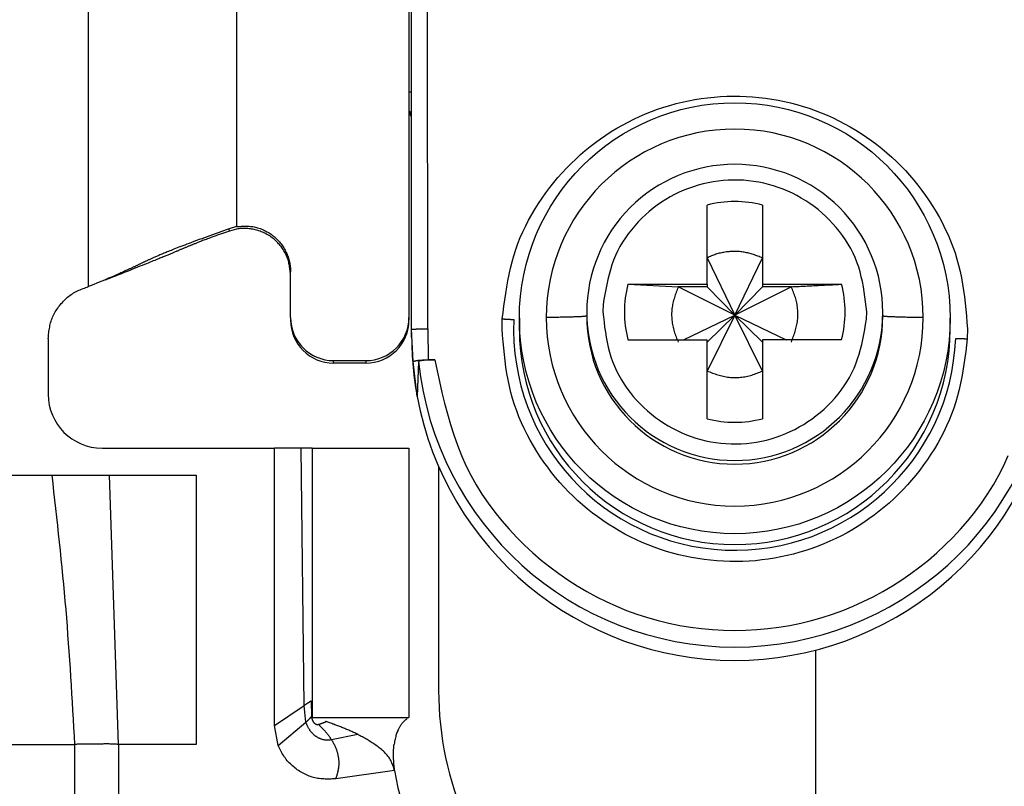
# Model space of a CAD drawing. Extents: x 328 to 4839, y 153 to 3174.
# Drawn here: x 1203 to 1222, y 938 to 952 of the extents above; entities that cross this region are included whole.
import ezdxf

# ---------------------------------------------------------------- set-up
doc = ezdxf.new("R2010")
doc.units = 0
doc.layers.get('0').update_dxf_attribs({"linetype": 'CONTINUOUS'})

msp = doc.modelspace()

# ---------------------------------------------------------------- linework, layer by layer
at = {"color": 7, "linetype": 'CONTINUOUS'}
for p, q in [((1204.619, 947.431), (1204.619, 980.943)), ((1210.569, 954.789), (1210.569, 946.857)), ((1210.619, 946.638), (1210.619, 954.74)), ((1210.919, 946.646), (1210.914, 954.748)), ((1216.104, 947.475), (1216.104, 948.943)), ((1217.134, 948.943), (1217.134, 947.475)), ((1207.369, 948.543), (1207.228, 948.505)), ((1207.234, 948.462), (1207.228, 948.505)), ((1207.369, 948.497), (1207.234, 948.462)), ((1207.369, 948.543), (1207.369, 948.557)), ((1216.104, 947.964), (1216.619, 946.897)), ((1216.619, 946.897), (1217.134, 947.964)), ((1208.369, 946.857), (1208.369, 947.707)), ((1204.927, 947.558), (1204.952, 947.561)), ((1214.635, 947.475), (1216.104, 947.475)), ((1214.635, 947.475), (1215.568, 947.428)), ((1216.104, 947.428), (1215.568, 947.428)), ((1216.619, 946.897), (1215.568, 947.428)), ((1216.104, 947.475), (1216.104, 947.428)), ((1216.104, 947.428), (1216.619, 946.897)), ((1217.67, 947.428), (1216.619, 946.897)), ((1217.134, 947.428), (1216.619, 946.897)), ((1217.134, 947.475), (1218.603, 947.475)), ((1217.134, 947.475), (1217.134, 947.428)), ((1217.67, 947.428), (1217.134, 947.428)), ((1213.869, 946.952), (1213.869, 946.884)), ((1214.173, 947.097), (1214.169, 946.96)), ((1219.065, 946.823), (1219.069, 946.96)), ((1219.369, 946.884), (1219.369, 946.952)), ((1208.369, 946.857), (1208.369, 946.81)), ((1210.569, 946.857), (1210.569, 946.81)), ((1212.297, 946.646), (1212.301, 946.83)), ((1212.619, 946.842), (1212.619, 946.641)), ((1215.667, 946.445), (1216.619, 946.897)), ((1216.619, 946.897), (1216.104, 945.863)), ((1216.619, 946.897), (1216.104, 946.399)), ((1217.134, 945.863), (1216.619, 946.897)), ((1216.619, 946.897), (1217.571, 946.445)), ((1216.619, 946.897), (1217.134, 946.399)), ((1220.619, 946.641), (1220.619, 946.842)), ((1210.649, 946.037), (1210.619, 946.638)), ((1210.619, 946.489), (1210.619, 946.638)), ((1210.919, 946.646), (1210.928, 946.071)), ((1220.941, 946.646), (1220.937, 946.461)), ((1203.869, 946.462), (1203.869, 945.431)), ((1214.635, 946.445), (1216.104, 946.445)), ((1216.104, 944.977), (1216.104, 946.445)), ((1217.134, 946.445), (1217.134, 944.977)), ((1218.603, 946.445), (1217.134, 946.445)), ((1209.169, 946.058), (1209.769, 946.058)), ((1209.169, 946.01), (1209.169, 946.058)), ((1209.769, 946.058), (1209.769, 946.01)), ((1210.721, 945.389), (1210.649, 946.037)), ((1210.749, 946.037), (1210.721, 945.389)), ((1210.928, 946.071), (1211.048, 946.071)), ((1209.769, 946.01), (1209.169, 946.01)), ((1204.869, 944.431), (1208.069, 944.431)), ((1208.069, 939.281), (1208.069, 944.431)), ((1208.569, 944.431), (1208.069, 944.431)), ((1208.621, 939.654), (1208.569, 944.431)), ((1208.769, 944.431), (1208.769, 939.431)), ((1208.769, 944.431), (1210.569, 944.431)), ((1210.569, 944.431), (1210.569, 939.431)), ((1211.119, 944.092), (1211.119, 939.931)), ((1200.919, 943.931), (1203.936, 943.931)), ((1203.936, 943.931), (1205.009, 943.931)), ((1205.178, 938.931), (1205.009, 943.931)), ((1205.009, 943.931), (1206.619, 943.931)), ((1206.619, 943.931), (1206.619, 938.931)), ((1218.119, 940.681), (1218.119, 935.431)), ((1208.069, 939.281), (1208.621, 939.654)), ((1208.655, 939.341), (1208.621, 939.654)), ((1208.753, 939.74), (1208.76, 939.451)), ((1208.139, 938.913), (1208.069, 939.281)), ((1208.139, 938.913), (1208.655, 939.341)), ((1208.76, 939.451), (1208.764, 939.443)), ((1208.769, 939.431), (1210.569, 939.431)), ((1209.029, 939.354), (1209.016, 939.358)), ((1209.618, 939.117), (1209.131, 939.017)), ((1202.811, 938.931), (1204.359, 938.931)), ((1204.359, 938.931), (1204.359, 912.931)), ((1205.178, 938.931), (1205.178, 912.931)), ((1206.619, 938.931), (1205.178, 938.931)), ((1210.303, 938.444), (1209.208, 938.291))]:
    msp.add_line(p, q, dxfattribs=at)
at = {"color": 8, "linetype": 'CONTINUOUS'}
msp.add_line((1207.369, 960.873), (1207.369, 948.557), dxfattribs=at)
at = {"color": 7, "linetype": 'CONTINUOUS'}
for points in [[(1212.301, 946.83), (1212.316, 946.949), (1212.331, 947.068), (1212.347, 947.187), (1212.365, 947.305), (1212.384, 947.423), (1212.405, 947.54), (1212.428, 947.657), (1212.454, 947.773), (1212.483, 947.888), (1212.516, 948.003), (1212.553, 948.116), (1212.593, 948.228), (1212.637, 948.339), (1212.685, 948.448), (1212.737, 948.557), (1212.791, 948.663), (1212.849, 948.769), (1212.911, 948.872), (1212.975, 948.974), (1213.042, 949.074), (1213.111, 949.172), (1213.183, 949.268), (1213.258, 949.362), (1213.335, 949.454), (1213.414, 949.544), (1213.495, 949.631), (1213.579, 949.717), (1213.665, 949.799), (1213.753, 949.88), (1213.843, 949.958), (1213.935, 950.033), (1214.03, 950.106), (1214.127, 950.176), (1214.225, 950.243), (1214.326, 950.308), (1214.428, 950.37), (1214.532, 950.429), (1214.637, 950.486), (1214.744, 950.539), (1214.852, 950.589), (1214.962, 950.637), (1215.073, 950.681), (1215.185, 950.722), (1215.299, 950.76), (1215.413, 950.795), (1215.528, 950.827), (1215.644, 950.855), (1215.761, 950.881), (1215.878, 950.903), (1215.996, 950.921), (1216.115, 950.937), (1216.234, 950.949), (1216.353, 950.958), (1216.472, 950.964), (1216.592, 950.967), (1216.711, 950.966), (1216.831, 950.961), (1216.95, 950.954), (1217.069, 950.943), (1217.188, 950.929), (1217.306, 950.912), (1217.424, 950.891), (1217.541, 950.867), (1217.657, 950.84), (1217.773, 950.81), (1217.887, 950.776), (1218.001, 950.74), (1218.114, 950.7), (1218.225, 950.657), (1218.336, 950.611), (1218.445, 950.562), (1218.552, 950.51), (1218.658, 950.455), (1218.763, 950.398), (1218.866, 950.337), (1218.967, 950.273), (1219.067, 950.207), (1219.164, 950.138), (1219.26, 950.066), (1219.353, 949.992), (1219.445, 949.915), (1219.534, 949.836), (1219.621, 949.755), (1219.705, 949.67), (1219.787, 949.584), (1219.867, 949.496), (1219.945, 949.405), (1220.02, 949.312), (1220.093, 949.217), (1220.164, 949.119), (1220.232, 949.02), (1220.297, 948.919), (1220.359, 948.816), (1220.419, 948.712), (1220.476, 948.606), (1220.529, 948.498), (1220.579, 948.389), (1220.626, 948.279), (1220.669, 948.168), (1220.709, 948.055), (1220.744, 947.941), (1220.776, 947.826), (1220.804, 947.711), (1220.828, 947.594), (1220.849, 947.477), (1220.868, 947.36), (1220.884, 947.242), (1220.897, 947.123), (1220.91, 947.004), (1220.921, 946.885), (1220.931, 946.765), (1220.941, 946.646)], [(1210.619, 950.541), (1210.619, 950.543), (1210.619, 950.545), (1210.619, 950.547), (1210.619, 950.549), (1210.618, 950.551), (1210.618, 950.553), (1210.618, 950.555), (1210.618, 950.557), (1210.618, 950.559), (1210.618, 950.561), (1210.617, 950.563), (1210.617, 950.565), (1210.617, 950.567), (1210.617, 950.569), (1210.616, 950.571), (1210.616, 950.572), (1210.615, 950.574), (1210.615, 950.576), (1210.614, 950.578), (1210.614, 950.58), (1210.613, 950.582), (1210.613, 950.584), (1210.612, 950.586), (1210.612, 950.588), (1210.611, 950.59), (1210.61, 950.591), (1210.61, 950.593), (1210.609, 950.595), (1210.608, 950.597), (1210.608, 950.599), (1210.607, 950.601), (1210.606, 950.602), (1210.605, 950.604), (1210.604, 950.606), (1210.603, 950.608), (1210.603, 950.61), (1210.602, 950.611), (1210.601, 950.613), (1210.6, 950.615), (1210.599, 950.616), (1210.598, 950.618), (1210.597, 950.62), (1210.596, 950.621), (1210.595, 950.623), (1210.594, 950.625), (1210.592, 950.626), (1210.591, 950.628), (1210.59, 950.63), (1210.589, 950.631), (1210.588, 950.633), (1210.587, 950.634), (1210.585, 950.636), (1210.584, 950.637), (1210.583, 950.639), (1210.582, 950.641), (1210.58, 950.642), (1210.579, 950.644), (1210.578, 950.645), (1210.576, 950.646), (1210.575, 950.648), (1210.574, 950.649), (1210.572, 950.65), (1210.571, 950.652), (1210.569, 950.653)], [(1219.069, 946.96), (1219.058, 947.054), (1219.047, 947.149), (1219.035, 947.243), (1219.022, 947.336), (1219.007, 947.429), (1218.989, 947.522), (1218.969, 947.613), (1218.946, 947.704), (1218.92, 947.793), (1218.889, 947.881), (1218.854, 947.968), (1218.815, 948.053), (1218.772, 948.137), (1218.725, 948.219), (1218.675, 948.299), (1218.621, 948.377), (1218.564, 948.453), (1218.504, 948.527), (1218.441, 948.598), (1218.375, 948.667), (1218.308, 948.734), (1218.238, 948.798), (1218.165, 948.859), (1218.091, 948.917), (1218.014, 948.972), (1217.936, 949.025), (1217.855, 949.074), (1217.773, 949.12), (1217.689, 949.163), (1217.604, 949.203), (1217.517, 949.239), (1217.428, 949.272), (1217.339, 949.301), (1217.248, 949.327), (1217.156, 949.35), (1217.063, 949.368), (1216.97, 949.384), (1216.876, 949.396), (1216.782, 949.404), (1216.687, 949.408), (1216.593, 949.409), (1216.498, 949.406), (1216.404, 949.4), (1216.31, 949.389), (1216.216, 949.376), (1216.124, 949.358), (1216.031, 949.338), (1215.94, 949.313), (1215.85, 949.285), (1215.761, 949.254), (1215.673, 949.219), (1215.587, 949.181), (1215.503, 949.14), (1215.42, 949.095), (1215.338, 949.047), (1215.259, 948.996), (1215.181, 948.942), (1215.106, 948.885), (1215.032, 948.825), (1214.961, 948.763), (1214.892, 948.698), (1214.825, 948.63), (1214.761, 948.56), (1214.7, 948.487), (1214.641, 948.412), (1214.587, 948.335), (1214.535, 948.256), (1214.487, 948.174), (1214.444, 948.091), (1214.404, 948.007), (1214.369, 947.92), (1214.337, 947.833), (1214.309, 947.743), (1214.284, 947.653), (1214.261, 947.562), (1214.241, 947.47), (1214.222, 947.377), (1214.205, 947.284), (1214.189, 947.191), (1214.173, 947.097)], [(1207.228, 948.505), (1207.177, 948.487), (1207.126, 948.468), (1207.074, 948.449), (1207.023, 948.431), (1206.972, 948.412), (1206.921, 948.393), (1206.871, 948.375), (1206.821, 948.356), (1206.77, 948.338), (1206.721, 948.32), (1206.672, 948.302), (1206.624, 948.284), (1206.576, 948.266), (1206.531, 948.249), (1206.487, 948.232), (1206.445, 948.217), (1206.405, 948.201), (1206.367, 948.187), (1206.331, 948.173), (1206.296, 948.16), (1206.264, 948.147), (1206.234, 948.135), (1206.205, 948.124), (1206.177, 948.113), (1206.152, 948.102), (1206.127, 948.093), (1206.104, 948.083), (1206.081, 948.074), (1206.06, 948.065), (1206.039, 948.057), (1206.019, 948.048), (1205.999, 948.04), (1205.98, 948.032), (1205.962, 948.025), (1205.944, 948.017), (1205.927, 948.01), (1205.91, 948.003), (1205.894, 947.996), (1205.879, 947.989), (1205.863, 947.983), (1205.849, 947.976), (1205.834, 947.97), (1205.821, 947.964), (1205.807, 947.958), (1205.794, 947.952), (1205.781, 947.947), (1205.769, 947.941), (1205.757, 947.936), (1205.745, 947.93), (1205.733, 947.925), (1205.722, 947.92), (1205.711, 947.915), (1205.701, 947.91), (1205.69, 947.905), (1205.68, 947.9), (1205.669, 947.895), (1205.659, 947.89), (1205.649, 947.886), (1205.64, 947.881), (1205.63, 947.876), (1205.62, 947.872), (1205.611, 947.867), (1205.601, 947.863), (1205.591, 947.858), (1205.582, 947.853), (1205.572, 947.849), (1205.563, 947.844), (1205.553, 947.839), (1205.543, 947.835), (1205.533, 947.83), (1205.523, 947.825), (1205.513, 947.82), (1205.503, 947.815), (1205.492, 947.81), (1205.482, 947.805), (1205.471, 947.8), (1205.46, 947.795), (1205.449, 947.79), (1205.438, 947.785), (1205.427, 947.779), (1205.415, 947.774), (1205.404, 947.769), (1205.392, 947.763), (1205.38, 947.757), (1205.367, 947.752), (1205.355, 947.746), (1205.342, 947.74), (1205.328, 947.733), (1205.314, 947.727), (1205.3, 947.72), (1205.285, 947.714), (1205.27, 947.707), (1205.254, 947.699), (1205.237, 947.692), (1205.219, 947.684), (1205.2, 947.675), (1205.18, 947.667), (1205.159, 947.657), (1205.137, 947.648), (1205.113, 947.637), (1205.087, 947.626), (1205.058, 947.613), (1205.027, 947.6), (1204.992, 947.585), (1204.954, 947.569), (1204.912, 947.552), (1204.867, 947.533), (1204.819, 947.513), (1204.77, 947.492), (1204.72, 947.472), (1204.669, 947.451), (1204.619, 947.431)], [(1207.234, 948.462), (1207.178, 948.443), (1207.123, 948.424), (1207.072, 948.406), (1207.025, 948.389), (1206.983, 948.374), (1206.945, 948.36), (1206.911, 948.348), (1206.88, 948.337), (1206.852, 948.326), (1206.826, 948.316), (1206.802, 948.307), (1206.778, 948.299), (1206.757, 948.29), (1206.736, 948.283), (1206.717, 948.275), (1206.699, 948.268), (1206.682, 948.262), (1206.666, 948.255), (1206.651, 948.249), (1206.636, 948.243), (1206.622, 948.238), (1206.609, 948.232), (1206.596, 948.227), (1206.583, 948.222), (1206.571, 948.217), (1206.558, 948.212), (1206.546, 948.207), (1206.534, 948.202), (1206.523, 948.197), (1206.511, 948.192), (1206.499, 948.188), (1206.488, 948.183), (1206.476, 948.178), (1206.465, 948.173), (1206.453, 948.169), (1206.442, 948.164), (1206.431, 948.159), (1206.419, 948.154), (1206.408, 948.15), (1206.397, 948.145), (1206.385, 948.14), (1206.374, 948.135), (1206.362, 948.131), (1206.351, 948.126), (1206.339, 948.121), (1206.328, 948.116), (1206.316, 948.111), (1206.304, 948.106), (1206.292, 948.101), (1206.28, 948.096), (1206.268, 948.091), (1206.255, 948.086), (1206.243, 948.08), (1206.23, 948.075), (1206.217, 948.07), (1206.204, 948.064), (1206.191, 948.058), (1206.177, 948.053), (1206.163, 948.047), (1206.149, 948.041), (1206.135, 948.035), (1206.12, 948.029), (1206.105, 948.023), (1206.09, 948.016), (1206.073, 948.009), (1206.057, 948.003), (1206.04, 947.995), (1206.022, 947.988), (1206.003, 947.98), (1205.984, 947.972), (1205.964, 947.964), (1205.943, 947.956), (1205.921, 947.947), (1205.898, 947.937), (1205.873, 947.927), (1205.847, 947.917), (1205.82, 947.906), (1205.791, 947.894), (1205.76, 947.881), (1205.727, 947.868), (1205.692, 947.854), (1205.655, 947.839), (1205.615, 947.823), (1205.574, 947.807), (1205.53, 947.789), (1205.484, 947.771), (1205.436, 947.752), (1205.386, 947.732), (1205.335, 947.712), (1205.282, 947.691), (1205.228, 947.67), (1205.173, 947.648), (1205.118, 947.627), (1205.063, 947.605), (1205.007, 947.583), (1204.952, 947.561)], [(1207.369, 948.543), (1207.392, 948.545), (1207.416, 948.547), (1207.439, 948.549), (1207.462, 948.55), (1207.485, 948.551), (1207.508, 948.552), (1207.532, 948.553), (1207.555, 948.553), (1207.578, 948.552), (1207.601, 948.551), (1207.624, 948.549), (1207.646, 948.547), (1207.669, 948.544), (1207.692, 948.54), (1207.715, 948.535), (1207.737, 948.529), (1207.759, 948.523), (1207.782, 948.516), (1207.804, 948.509), (1207.825, 948.5), (1207.847, 948.492), (1207.868, 948.482), (1207.889, 948.472), (1207.91, 948.461), (1207.931, 948.45), (1207.951, 948.439), (1207.971, 948.426), (1207.99, 948.414), (1208.009, 948.401), (1208.028, 948.387), (1208.047, 948.373), (1208.065, 948.358), (1208.082, 948.343), (1208.099, 948.328), (1208.116, 948.312), (1208.132, 948.295), (1208.148, 948.278), (1208.164, 948.261), (1208.178, 948.243), (1208.193, 948.225), (1208.207, 948.206), (1208.22, 948.187), (1208.233, 948.168), (1208.245, 948.148), (1208.257, 948.128), (1208.268, 948.108), (1208.279, 948.087), (1208.289, 948.066), (1208.299, 948.045), (1208.308, 948.024), (1208.316, 948.002), (1208.324, 947.98), (1208.331, 947.958), (1208.338, 947.936), (1208.344, 947.913), (1208.349, 947.891), (1208.354, 947.868), (1208.358, 947.845), (1208.361, 947.822), (1208.364, 947.799), (1208.366, 947.776), (1208.368, 947.753), (1208.369, 947.73), (1208.369, 947.707)], [(1208.369, 947.654), (1208.367, 947.677), (1208.364, 947.7), (1208.362, 947.724), (1208.359, 947.747), (1208.356, 947.77), (1208.353, 947.793), (1208.349, 947.816), (1208.345, 947.839), (1208.341, 947.861), (1208.336, 947.884), (1208.33, 947.906), (1208.324, 947.928), (1208.316, 947.95), (1208.309, 947.972), (1208.3, 947.993), (1208.291, 948.014), (1208.28, 948.035), (1208.27, 948.056), (1208.258, 948.077), (1208.247, 948.097), (1208.234, 948.116), (1208.221, 948.136), (1208.207, 948.155), (1208.193, 948.173), (1208.179, 948.192), (1208.164, 948.21), (1208.148, 948.227), (1208.132, 948.244), (1208.116, 948.261), (1208.099, 948.277), (1208.082, 948.293), (1208.065, 948.308), (1208.047, 948.323), (1208.028, 948.337), (1208.01, 948.351), (1207.991, 948.364), (1207.971, 948.377), (1207.951, 948.389), (1207.931, 948.4), (1207.911, 948.412), (1207.89, 948.422), (1207.869, 948.432), (1207.848, 948.441), (1207.826, 948.45), (1207.804, 948.458), (1207.782, 948.466), (1207.76, 948.473), (1207.738, 948.479), (1207.715, 948.485), (1207.693, 948.491), (1207.67, 948.495), (1207.647, 948.499), (1207.624, 948.503), (1207.6, 948.505), (1207.577, 948.507), (1207.554, 948.509), (1207.531, 948.51), (1207.507, 948.51), (1207.484, 948.509), (1207.461, 948.508), (1207.438, 948.506), (1207.415, 948.504), (1207.392, 948.501), (1207.369, 948.497)], [(1217.134, 947.964), (1217.113, 947.972), (1217.092, 947.979), (1217.071, 947.987), (1217.05, 947.995), (1217.029, 948.003), (1217.008, 948.01), (1216.987, 948.017), (1216.966, 948.024), (1216.945, 948.031), (1216.924, 948.038), (1216.903, 948.044), (1216.881, 948.05), (1216.86, 948.055), (1216.838, 948.06), (1216.817, 948.065), (1216.795, 948.069), (1216.774, 948.072), (1216.752, 948.076), (1216.73, 948.078), (1216.708, 948.08), (1216.686, 948.081), (1216.663, 948.082), (1216.641, 948.083), (1216.619, 948.083), (1216.597, 948.083), (1216.574, 948.082), (1216.552, 948.081), (1216.53, 948.08), (1216.508, 948.078), (1216.486, 948.075), (1216.463, 948.073), (1216.441, 948.07), (1216.419, 948.066), (1216.397, 948.062), (1216.376, 948.058), (1216.354, 948.053), (1216.332, 948.048), (1216.311, 948.042), (1216.289, 948.036), (1216.268, 948.03), (1216.247, 948.023), (1216.226, 948.015), (1216.206, 948.007), (1216.185, 947.999), (1216.165, 947.99), (1216.145, 947.982), (1216.124, 947.973), (1216.104, 947.964)], [(1203.869, 946.462), (1203.872, 946.49), (1203.874, 946.517), (1203.877, 946.545), (1203.88, 946.572), (1203.884, 946.599), (1203.888, 946.627), (1203.892, 946.654), (1203.897, 946.68), (1203.902, 946.707), (1203.908, 946.734), (1203.915, 946.76), (1203.923, 946.786), (1203.931, 946.812), (1203.941, 946.837), (1203.951, 946.863), (1203.963, 946.888), (1203.975, 946.912), (1203.987, 946.936), (1204.001, 946.96), (1204.015, 946.984), (1204.03, 947.007), (1204.046, 947.03), (1204.062, 947.053), (1204.078, 947.075), (1204.096, 947.096), (1204.113, 947.118), (1204.132, 947.138), (1204.151, 947.159), (1204.17, 947.178), (1204.19, 947.197), (1204.21, 947.216), (1204.231, 947.234), (1204.252, 947.251), (1204.274, 947.267), (1204.296, 947.283), (1204.319, 947.298), (1204.342, 947.312), (1204.366, 947.325), (1204.39, 947.337), (1204.415, 947.349), (1204.44, 947.361), (1204.465, 947.372), (1204.49, 947.382), (1204.516, 947.392), (1204.541, 947.402), (1204.567, 947.412), (1204.593, 947.421), (1204.619, 947.431)], [(1215.568, 947.428), (1215.559, 947.403), (1215.55, 947.378), (1215.541, 947.353), (1215.532, 947.328), (1215.523, 947.303), (1215.514, 947.277), (1215.506, 947.252), (1215.498, 947.227), (1215.491, 947.201), (1215.483, 947.176), (1215.477, 947.15), (1215.471, 947.124), (1215.465, 947.098), (1215.461, 947.072), (1215.456, 947.046), (1215.453, 947.02), (1215.45, 946.993), (1215.448, 946.967), (1215.447, 946.94), (1215.447, 946.913), (1215.447, 946.886), (1215.448, 946.86), (1215.449, 946.833), (1215.451, 946.806), (1215.454, 946.78), (1215.458, 946.753), (1215.462, 946.727), (1215.468, 946.701), (1215.473, 946.675), (1215.48, 946.649), (1215.487, 946.623), (1215.494, 946.598), (1215.502, 946.572), (1215.511, 946.547), (1215.52, 946.522), (1215.529, 946.497), (1215.539, 946.473), (1215.549, 946.448), (1215.559, 946.423), (1215.568, 946.399)], [(1217.67, 947.428), (1217.699, 947.43), (1217.729, 947.431), (1217.758, 947.433), (1217.788, 947.434), (1217.817, 947.435), (1217.847, 947.437), (1217.876, 947.438), (1217.906, 947.44), (1217.935, 947.441), (1217.965, 947.443), (1217.994, 947.444), (1218.024, 947.446), (1218.053, 947.447), (1218.082, 947.448), (1218.112, 947.45), (1218.141, 947.451), (1218.17, 947.453), (1218.199, 947.454), (1218.229, 947.456), (1218.258, 947.457), (1218.287, 947.459), (1218.316, 947.46), (1218.345, 947.462), (1218.374, 947.463), (1218.402, 947.465), (1218.431, 947.466), (1218.46, 947.467), (1218.489, 947.469), (1218.517, 947.47), (1218.546, 947.472), (1218.574, 947.473), (1218.603, 947.475)], [(1217.67, 946.399), (1217.679, 946.424), (1217.688, 946.449), (1217.697, 946.474), (1217.706, 946.499), (1217.715, 946.524), (1217.724, 946.549), (1217.732, 946.575), (1217.74, 946.6), (1217.747, 946.625), (1217.755, 946.651), (1217.761, 946.677), (1217.767, 946.702), (1217.773, 946.728), (1217.778, 946.754), (1217.782, 946.781), (1217.785, 946.807), (1217.788, 946.833), (1217.79, 946.86), (1217.791, 946.887), (1217.791, 946.913), (1217.791, 946.94), (1217.79, 946.967), (1217.789, 946.994), (1217.787, 947.02), (1217.784, 947.047), (1217.78, 947.074), (1217.776, 947.1), (1217.771, 947.126), (1217.765, 947.152), (1217.758, 947.178), (1217.751, 947.204), (1217.744, 947.229), (1217.736, 947.254), (1217.727, 947.279), (1217.718, 947.304), (1217.709, 947.329), (1217.699, 947.354), (1217.689, 947.379), (1217.68, 947.403), (1217.67, 947.428)], [(1214.169, 946.96), (1214.18, 946.866), (1214.191, 946.771), (1214.203, 946.677), (1214.216, 946.584), (1214.231, 946.491), (1214.249, 946.398), (1214.269, 946.307), (1214.292, 946.216), (1214.318, 946.127), (1214.349, 946.039), (1214.384, 945.952), (1214.423, 945.866), (1214.466, 945.783), (1214.513, 945.701), (1214.563, 945.621), (1214.617, 945.543), (1214.674, 945.467), (1214.734, 945.393), (1214.797, 945.321), (1214.863, 945.252), (1214.93, 945.186), (1215.001, 945.122), (1215.073, 945.061), (1215.147, 945.003), (1215.224, 944.948), (1215.302, 944.895), (1215.383, 944.846), (1215.465, 944.8), (1215.549, 944.757), (1215.634, 944.717), (1215.721, 944.681), (1215.81, 944.648), (1215.899, 944.619), (1215.99, 944.593), (1216.082, 944.57), (1216.175, 944.551), (1216.268, 944.536), (1216.362, 944.524), (1216.456, 944.516), (1216.551, 944.512), (1216.645, 944.511), (1216.74, 944.514), (1216.834, 944.52), (1216.928, 944.53), (1217.022, 944.544), (1217.115, 944.561), (1217.207, 944.582), (1217.298, 944.607), (1217.388, 944.634), (1217.477, 944.666), (1217.565, 944.701), (1217.651, 944.739), (1217.735, 944.78), (1217.818, 944.825), (1217.9, 944.873), (1217.979, 944.924), (1218.057, 944.978), (1218.132, 945.035), (1218.206, 945.094), (1218.277, 945.157), (1218.347, 945.222), (1218.413, 945.29), (1218.477, 945.36), (1218.539, 945.433), (1218.597, 945.508), (1218.652, 945.585), (1218.703, 945.664), (1218.751, 945.745), (1218.794, 945.828), (1218.834, 945.913), (1218.869, 945.999), (1218.901, 946.087), (1218.929, 946.176), (1218.954, 946.267), (1218.977, 946.358), (1218.997, 946.45), (1219.016, 946.543), (1219.033, 946.636), (1219.049, 946.729), (1219.065, 946.823)], [(1212.301, 946.83), (1212.306, 946.83), (1212.311, 946.83), (1212.316, 946.83), (1212.321, 946.829), (1212.326, 946.829), (1212.33, 946.829), (1212.335, 946.829), (1212.34, 946.828), (1212.345, 946.828), (1212.35, 946.828), (1212.355, 946.828), (1212.36, 946.827), (1212.365, 946.827), (1212.37, 946.827), (1212.375, 946.827), (1212.379, 946.827), (1212.384, 946.826), (1212.389, 946.826), (1212.394, 946.826), (1212.398, 946.826), (1212.403, 946.825), (1212.408, 946.825), (1212.412, 946.825), (1212.417, 946.825), (1212.422, 946.824), (1212.426, 946.824), (1212.431, 946.824), (1212.435, 946.824), (1212.44, 946.823), (1212.444, 946.823), (1212.448, 946.823), (1212.453, 946.823), (1212.457, 946.822), (1212.461, 946.822), (1212.465, 946.822), (1212.469, 946.822), (1212.473, 946.821), (1212.477, 946.821), (1212.481, 946.821), (1212.485, 946.821), (1212.489, 946.82), (1212.493, 946.82), (1212.497, 946.82), (1212.5, 946.82), (1212.504, 946.819), (1212.508, 946.819), (1212.511, 946.819), (1212.515, 946.819)], [(1213.869, 946.885), (1213.866, 946.884), (1213.863, 946.883), (1213.86, 946.882), (1213.857, 946.882), (1213.854, 946.881), (1213.85, 946.88), (1213.845, 946.879), (1213.841, 946.879), (1213.835, 946.878), (1213.83, 946.877), (1213.823, 946.876), (1213.816, 946.876), (1213.807, 946.875), (1213.798, 946.874), (1213.788, 946.873), (1213.778, 946.873), (1213.766, 946.872), (1213.754, 946.871), (1213.741, 946.871), (1213.727, 946.87), (1213.712, 946.869), (1213.697, 946.869), (1213.681, 946.868), (1213.664, 946.867), (1213.647, 946.867), (1213.629, 946.866), (1213.611, 946.865), (1213.593, 946.865), (1213.573, 946.864), (1213.554, 946.864), (1213.533, 946.863), (1213.513, 946.863), (1213.491, 946.862), (1213.47, 946.861), (1213.447, 946.861), (1213.425, 946.86), (1213.401, 946.86), (1213.377, 946.86), (1213.353, 946.859), (1213.328, 946.859), (1213.303, 946.858), (1213.277, 946.858), (1213.252, 946.858), (1213.225, 946.857), (1213.199, 946.857), (1213.173, 946.857), (1213.146, 946.856), (1213.119, 946.856)], [(1220.119, 946.855), (1220.092, 946.855), (1220.066, 946.855), (1220.04, 946.856), (1220.013, 946.856), (1219.987, 946.856), (1219.961, 946.857), (1219.936, 946.857), (1219.911, 946.858), (1219.886, 946.858), (1219.861, 946.859), (1219.837, 946.859), (1219.814, 946.859), (1219.79, 946.86), (1219.768, 946.86), (1219.746, 946.861), (1219.724, 946.861), (1219.704, 946.862), (1219.683, 946.863), (1219.664, 946.863), (1219.645, 946.864), (1219.626, 946.864), (1219.608, 946.865), (1219.591, 946.866), (1219.574, 946.866), (1219.557, 946.867), (1219.542, 946.868), (1219.527, 946.868), (1219.512, 946.869), (1219.498, 946.87), (1219.485, 946.87), (1219.472, 946.871), (1219.46, 946.872), (1219.449, 946.873), (1219.439, 946.873), (1219.429, 946.874), (1219.421, 946.875), (1219.413, 946.875), (1219.406, 946.876), (1219.399, 946.877), (1219.394, 946.878), (1219.389, 946.878), (1219.385, 946.879), (1219.382, 946.88), (1219.379, 946.881), (1219.376, 946.882), (1219.374, 946.882), (1219.371, 946.883), (1219.369, 946.884)], [(1210.619, 946.638), (1210.62, 946.638), (1210.621, 946.638), (1210.623, 946.639), (1210.624, 946.639), (1210.625, 946.639), (1210.627, 946.639), (1210.629, 946.64), (1210.631, 946.64), (1210.633, 946.64), (1210.636, 946.64), (1210.639, 946.641), (1210.642, 946.641), (1210.646, 946.641), (1210.65, 946.641), (1210.654, 946.642), (1210.659, 946.642), (1210.664, 946.642), (1210.669, 946.642), (1210.675, 946.643), (1210.681, 946.643), (1210.687, 946.643), (1210.693, 946.643), (1210.7, 946.643), (1210.707, 946.644), (1210.714, 946.644), (1210.721, 946.644), (1210.729, 946.644), (1210.737, 946.644), (1210.744, 946.644), (1210.753, 946.645), (1210.761, 946.645), (1210.769, 946.645), (1210.778, 946.645), (1210.786, 946.645), (1210.795, 946.645), (1210.804, 946.645), (1210.813, 946.645), (1210.823, 946.645), (1210.832, 946.645), (1210.841, 946.646), (1210.851, 946.646), (1210.86, 946.646), (1210.87, 946.646), (1210.88, 946.646), (1210.89, 946.646), (1210.899, 946.646), (1210.909, 946.646), (1210.919, 946.646)], [(1220.937, 946.461), (1220.922, 946.342), (1220.907, 946.224), (1220.891, 946.105), (1220.873, 945.987), (1220.854, 945.869), (1220.833, 945.751), (1220.81, 945.635), (1220.784, 945.519), (1220.755, 945.403), (1220.722, 945.289), (1220.685, 945.176), (1220.645, 945.064), (1220.601, 944.953), (1220.553, 944.843), (1220.501, 944.735), (1220.447, 944.628), (1220.389, 944.523), (1220.327, 944.419), (1220.263, 944.318), (1220.197, 944.218), (1220.127, 944.119), (1220.055, 944.023), (1219.98, 943.929), (1219.903, 943.837), (1219.824, 943.748), (1219.743, 943.66), (1219.659, 943.575), (1219.573, 943.492), (1219.485, 943.412), (1219.395, 943.334), (1219.303, 943.259), (1219.208, 943.186), (1219.111, 943.116), (1219.013, 943.048), (1218.913, 942.983), (1218.81, 942.921), (1218.706, 942.862), (1218.601, 942.806), (1218.494, 942.753), (1218.386, 942.702), (1218.276, 942.655), (1218.165, 942.611), (1218.053, 942.57), (1217.939, 942.532), (1217.825, 942.497), (1217.71, 942.465), (1217.594, 942.436), (1217.477, 942.411), (1217.36, 942.389), (1217.242, 942.37), (1217.123, 942.355), (1217.004, 942.342), (1216.885, 942.333), (1216.766, 942.328), (1216.646, 942.325), (1216.527, 942.326), (1216.407, 942.33), (1216.288, 942.338), (1216.169, 942.349), (1216.05, 942.363), (1215.932, 942.38), (1215.814, 942.401), (1215.697, 942.424), (1215.581, 942.452), (1215.465, 942.482), (1215.351, 942.515), (1215.237, 942.552), (1215.124, 942.592), (1215.013, 942.635), (1214.902, 942.68), (1214.793, 942.729), (1214.686, 942.781), (1214.58, 942.836), (1214.475, 942.894), (1214.372, 942.955), (1214.271, 943.018), (1214.171, 943.085), (1214.074, 943.154), (1213.978, 943.225), (1213.885, 943.299), (1213.793, 943.376), (1213.704, 943.455), (1213.617, 943.537), (1213.533, 943.621), (1213.451, 943.708), (1213.371, 943.796), (1213.293, 943.887), (1213.218, 943.98), (1213.145, 944.075), (1213.074, 944.172), (1213.007, 944.271), (1212.941, 944.372), (1212.879, 944.475), (1212.819, 944.58), (1212.762, 944.686), (1212.709, 944.793), (1212.659, 944.902), (1212.612, 945.013), (1212.569, 945.124), (1212.529, 945.237), (1212.494, 945.351), (1212.462, 945.465), (1212.434, 945.581), (1212.41, 945.697), (1212.389, 945.814), (1212.37, 945.932), (1212.355, 946.05), (1212.341, 946.169), (1212.328, 946.288), (1212.317, 946.407), (1212.307, 946.526), (1212.297, 946.646)], [(1220.723, 946.468), (1220.727, 946.468), (1220.73, 946.468), (1220.734, 946.468), (1220.738, 946.468), (1220.741, 946.468), (1220.745, 946.468), (1220.749, 946.468), (1220.753, 946.468), (1220.757, 946.468), (1220.761, 946.467), (1220.765, 946.467), (1220.769, 946.467), (1220.773, 946.467), (1220.777, 946.467), (1220.781, 946.467), (1220.785, 946.467), (1220.79, 946.467), (1220.794, 946.467), (1220.798, 946.466), (1220.803, 946.466), (1220.807, 946.466), (1220.812, 946.466), (1220.816, 946.466), (1220.821, 946.466), (1220.826, 946.466), (1220.83, 946.466), (1220.835, 946.465), (1220.84, 946.465), (1220.844, 946.465), (1220.849, 946.465), (1220.854, 946.465), (1220.859, 946.465), (1220.864, 946.464), (1220.868, 946.464), (1220.873, 946.464), (1220.878, 946.464), (1220.883, 946.464), (1220.888, 946.463), (1220.893, 946.463), (1220.898, 946.463), (1220.903, 946.463), (1220.908, 946.463), (1220.913, 946.462), (1220.918, 946.462), (1220.922, 946.462), (1220.927, 946.462), (1220.932, 946.462), (1220.937, 946.461)], [(1210.649, 946.037), (1210.65, 946.038), (1210.651, 946.039), (1210.653, 946.04), (1210.654, 946.041), (1210.655, 946.042), (1210.657, 946.043), (1210.658, 946.044), (1210.66, 946.045), (1210.662, 946.046), (1210.665, 946.047), (1210.667, 946.048), (1210.67, 946.049), (1210.673, 946.05), (1210.677, 946.051), (1210.681, 946.052), (1210.685, 946.053), (1210.69, 946.054), (1210.694, 946.055), (1210.7, 946.056), (1210.705, 946.057), (1210.711, 946.058), (1210.716, 946.059), (1210.723, 946.059), (1210.729, 946.06), (1210.735, 946.061), (1210.742, 946.062), (1210.749, 946.062), (1210.756, 946.063), (1210.764, 946.064), (1210.771, 946.064), (1210.779, 946.065), (1210.787, 946.066), (1210.795, 946.066), (1210.803, 946.067), (1210.811, 946.067), (1210.82, 946.068), (1210.828, 946.068), (1210.837, 946.068), (1210.846, 946.069), (1210.855, 946.069), (1210.864, 946.069), (1210.873, 946.07), (1210.882, 946.07), (1210.891, 946.07), (1210.9, 946.07), (1210.91, 946.071), (1210.919, 946.071), (1210.928, 946.071)], [(1211.048, 946.071), (1211.038, 946.071), (1211.029, 946.071), (1211.019, 946.07), (1211.009, 946.07), (1211, 946.07), (1210.99, 946.07), (1210.981, 946.07), (1210.971, 946.069), (1210.962, 946.069), (1210.953, 946.069), (1210.943, 946.069), (1210.934, 946.068), (1210.925, 946.068), (1210.917, 946.067), (1210.908, 946.067), (1210.9, 946.066), (1210.891, 946.066), (1210.883, 946.065), (1210.875, 946.064), (1210.867, 946.064), (1210.86, 946.063), (1210.852, 946.062), (1210.845, 946.061), (1210.838, 946.061), (1210.831, 946.06), (1210.824, 946.059), (1210.818, 946.058), (1210.812, 946.057), (1210.806, 946.057), (1210.8, 946.056), (1210.795, 946.055), (1210.79, 946.054), (1210.785, 946.053), (1210.78, 946.052), (1210.776, 946.051), (1210.773, 946.05), (1210.769, 946.049), (1210.767, 946.048), (1210.764, 946.047), (1210.762, 946.046), (1210.759, 946.045), (1210.758, 946.044), (1210.756, 946.043), (1210.754, 946.042), (1210.753, 946.041), (1210.752, 946.04), (1210.75, 946.039), (1210.749, 946.037)], [(1211.048, 946.071), (1211.091, 945.869), (1211.135, 945.667), (1211.181, 945.466), (1211.23, 945.266), (1211.282, 945.068), (1211.338, 944.872), (1211.4, 944.677), (1211.468, 944.485), (1211.543, 944.297), (1211.625, 944.111), (1211.717, 943.929), (1211.817, 943.751), (1211.925, 943.577), (1212.04, 943.407), (1212.163, 943.242), (1212.292, 943.081), (1212.428, 942.925), (1212.569, 942.775), (1212.716, 942.629), (1212.868, 942.489), (1213.024, 942.354), (1213.185, 942.225), (1213.35, 942.102), (1213.519, 941.985), (1213.692, 941.875), (1213.869, 941.771), (1214.049, 941.673), (1214.233, 941.582), (1214.42, 941.497), (1214.61, 941.42), (1214.802, 941.35), (1214.998, 941.287), (1215.195, 941.231), (1215.395, 941.183), (1215.596, 941.141), (1215.799, 941.108), (1216.003, 941.081), (1216.208, 941.062), (1216.413, 941.051), (1216.619, 941.047), (1216.825, 941.051), (1217.03, 941.062), (1217.235, 941.081), (1217.439, 941.108), (1217.642, 941.141), (1217.843, 941.183), (1218.043, 941.231), (1218.24, 941.287), (1218.436, 941.35), (1218.628, 941.42), (1218.818, 941.497), (1219.005, 941.582), (1219.189, 941.673), (1219.369, 941.771), (1219.546, 941.875), (1219.719, 941.985), (1219.888, 942.102), (1220.053, 942.225), (1220.214, 942.354), (1220.37, 942.489), (1220.522, 942.629), (1220.669, 942.775), (1220.81, 942.925), (1220.946, 943.081), (1221.075, 943.242), (1221.198, 943.407), (1221.313, 943.577), (1221.421, 943.751), (1221.521, 943.929), (1221.613, 944.111), (1221.696, 944.297)], [(1216.104, 945.863), (1216.129, 945.854), (1216.154, 945.845), (1216.179, 945.835), (1216.204, 945.826), (1216.23, 945.818), (1216.255, 945.809), (1216.28, 945.801), (1216.305, 945.793), (1216.331, 945.785), (1216.357, 945.778), (1216.382, 945.772), (1216.408, 945.766), (1216.434, 945.76), (1216.46, 945.755), (1216.486, 945.751), (1216.513, 945.748), (1216.539, 945.745), (1216.566, 945.743), (1216.592, 945.742), (1216.619, 945.741), (1216.646, 945.741), (1216.673, 945.742), (1216.699, 945.744), (1216.726, 945.746), (1216.753, 945.749), (1216.779, 945.753), (1216.806, 945.757), (1216.832, 945.762), (1216.858, 945.768), (1216.884, 945.774), (1216.909, 945.781), (1216.935, 945.789), (1216.96, 945.797), (1216.985, 945.806), (1217.01, 945.815), (1217.035, 945.824), (1217.06, 945.834), (1217.085, 945.843), (1217.109, 945.853), (1217.134, 945.863)], [(1203.936, 943.931), (1203.953, 943.775), (1203.971, 943.619), (1203.988, 943.464), (1204.006, 943.308), (1204.023, 943.152), (1204.04, 942.996), (1204.057, 942.841), (1204.073, 942.685), (1204.09, 942.529), (1204.106, 942.373), (1204.122, 942.217), (1204.137, 942.061), (1204.152, 941.905), (1204.166, 941.749), (1204.18, 941.593), (1204.194, 941.437), (1204.207, 941.28), (1204.219, 941.124), (1204.231, 940.967), (1204.243, 940.811), (1204.254, 940.655), (1204.265, 940.498), (1204.275, 940.341), (1204.285, 940.185), (1204.295, 940.028), (1204.305, 939.871), (1204.314, 939.715), (1204.323, 939.558), (1204.332, 939.401), (1204.341, 939.244), (1204.35, 939.087), (1204.359, 938.931)], [(1208.621, 939.654), (1208.624, 939.656), (1208.627, 939.658), (1208.63, 939.66), (1208.633, 939.662), (1208.636, 939.664), (1208.639, 939.666), (1208.641, 939.668), (1208.644, 939.67), (1208.647, 939.672), (1208.65, 939.674), (1208.653, 939.676), (1208.656, 939.678), (1208.659, 939.68), (1208.662, 939.682), (1208.665, 939.684), (1208.668, 939.686), (1208.67, 939.688), (1208.673, 939.689), (1208.676, 939.691), (1208.679, 939.693), (1208.682, 939.695), (1208.685, 939.697), (1208.687, 939.699), (1208.69, 939.701), (1208.693, 939.702), (1208.695, 939.704), (1208.698, 939.706), (1208.7, 939.707), (1208.703, 939.709), (1208.705, 939.711), (1208.708, 939.712), (1208.71, 939.714), (1208.712, 939.715), (1208.715, 939.717), (1208.717, 939.718), (1208.719, 939.719), (1208.721, 939.721), (1208.723, 939.722), (1208.725, 939.723), (1208.727, 939.724), (1208.728, 939.725), (1208.73, 939.726), (1208.732, 939.727), (1208.733, 939.728), (1208.735, 939.729), (1208.736, 939.73), (1208.737, 939.731), (1208.739, 939.732), (1208.74, 939.733), (1208.741, 939.733), (1208.742, 939.734), (1208.743, 939.734), (1208.744, 939.735), (1208.745, 939.736), (1208.746, 939.736), (1208.747, 939.737), (1208.748, 939.737), (1208.748, 939.738), (1208.749, 939.738), (1208.75, 939.738), (1208.751, 939.739), (1208.751, 939.739), (1208.752, 939.74), (1208.753, 939.74)], [(1208.655, 939.341), (1208.657, 939.343), (1208.66, 939.345), (1208.662, 939.348), (1208.665, 939.35), (1208.667, 939.353), (1208.67, 939.355), (1208.672, 939.357), (1208.675, 939.36), (1208.677, 939.362), (1208.68, 939.365), (1208.682, 939.367), (1208.685, 939.369), (1208.687, 939.372), (1208.689, 939.374), (1208.692, 939.377), (1208.694, 939.379), (1208.697, 939.381), (1208.699, 939.384), (1208.701, 939.386), (1208.704, 939.388), (1208.706, 939.391), (1208.708, 939.393), (1208.71, 939.395), (1208.713, 939.398), (1208.715, 939.4), (1208.717, 939.402), (1208.719, 939.404), (1208.721, 939.406), (1208.723, 939.408), (1208.725, 939.41), (1208.727, 939.412), (1208.729, 939.414), (1208.731, 939.416), (1208.732, 939.418), (1208.734, 939.42), (1208.736, 939.422), (1208.737, 939.423), (1208.739, 939.425), (1208.74, 939.427), (1208.742, 939.428), (1208.743, 939.43), (1208.744, 939.431), (1208.745, 939.432), (1208.747, 939.434), (1208.748, 939.435), (1208.749, 939.436), (1208.75, 939.437), (1208.751, 939.438), (1208.751, 939.44), (1208.752, 939.441), (1208.753, 939.441), (1208.754, 939.442), (1208.754, 939.443), (1208.755, 939.444), (1208.756, 939.445), (1208.756, 939.446), (1208.757, 939.446), (1208.757, 939.447), (1208.758, 939.448), (1208.759, 939.449), (1208.759, 939.449), (1208.759, 939.45), (1208.76, 939.451), (1208.76, 939.451)], [(1209.131, 939.017), (1209.121, 939.015), (1209.112, 939.014), (1209.102, 939.013), (1209.092, 939.012), (1209.082, 939.011), (1209.072, 939.01), (1209.063, 939.009), (1209.053, 939.009), (1209.043, 939.009), (1209.033, 939.01), (1209.023, 939.011), (1209.014, 939.012), (1209.004, 939.013), (1208.994, 939.015), (1208.985, 939.017), (1208.975, 939.019), (1208.966, 939.022), (1208.956, 939.024), (1208.947, 939.027), (1208.937, 939.03), (1208.928, 939.034), (1208.919, 939.038), (1208.91, 939.041), (1208.901, 939.046), (1208.892, 939.05), (1208.884, 939.054), (1208.875, 939.059), (1208.867, 939.064), (1208.858, 939.069), (1208.85, 939.075), (1208.842, 939.08), (1208.834, 939.086), (1208.826, 939.092), (1208.818, 939.098), (1208.811, 939.104), (1208.803, 939.111), (1208.796, 939.117), (1208.789, 939.124), (1208.782, 939.131), (1208.775, 939.138), (1208.768, 939.145), (1208.761, 939.153), (1208.755, 939.16), (1208.749, 939.168), (1208.743, 939.175), (1208.737, 939.183), (1208.731, 939.191), (1208.725, 939.199), (1208.72, 939.208), (1208.714, 939.216), (1208.709, 939.225), (1208.704, 939.233), (1208.7, 939.242), (1208.695, 939.25), (1208.691, 939.259), (1208.686, 939.268), (1208.682, 939.277), (1208.678, 939.286), (1208.674, 939.295), (1208.67, 939.304), (1208.666, 939.313), (1208.663, 939.322), (1208.659, 939.331), (1208.655, 939.341)], [(1208.893, 939.299), (1208.89, 939.298), (1208.887, 939.297), (1208.884, 939.296), (1208.881, 939.295), (1208.878, 939.295), (1208.875, 939.295), (1208.872, 939.295), (1208.869, 939.295), (1208.866, 939.295), (1208.863, 939.296), (1208.86, 939.296), (1208.857, 939.297), (1208.855, 939.297), (1208.852, 939.298), (1208.849, 939.299), (1208.846, 939.3), (1208.843, 939.302), (1208.841, 939.303), (1208.838, 939.304), (1208.836, 939.306), (1208.833, 939.308), (1208.831, 939.31), (1208.828, 939.311), (1208.826, 939.313), (1208.824, 939.315), (1208.821, 939.317), (1208.819, 939.32), (1208.817, 939.322), (1208.815, 939.324), (1208.813, 939.326), (1208.811, 939.329), (1208.809, 939.331), (1208.807, 939.334), (1208.805, 939.336), (1208.803, 939.339), (1208.801, 939.341), (1208.8, 939.344), (1208.798, 939.347), (1208.796, 939.349), (1208.795, 939.352), (1208.793, 939.355), (1208.792, 939.358), (1208.79, 939.361), (1208.789, 939.364), (1208.787, 939.366), (1208.786, 939.369), (1208.784, 939.372), (1208.783, 939.375), (1208.782, 939.378), (1208.781, 939.381), (1208.779, 939.384), (1208.778, 939.387), (1208.777, 939.391), (1208.776, 939.394), (1208.775, 939.397), (1208.774, 939.4), (1208.773, 939.403), (1208.772, 939.406), (1208.771, 939.409), (1208.77, 939.413), (1208.769, 939.416), (1208.768, 939.419), (1208.767, 939.422), (1208.767, 939.425), (1208.766, 939.429), (1208.765, 939.432), (1208.764, 939.435), (1208.763, 939.438), (1208.763, 939.442), (1208.762, 939.445), (1208.761, 939.448), (1208.76, 939.451)], [(1208.893, 939.299), (1208.896, 939.301), (1208.899, 939.303), (1208.903, 939.305), (1208.906, 939.306), (1208.909, 939.308), (1208.913, 939.309), (1208.916, 939.31), (1208.919, 939.312), (1208.923, 939.313), (1208.926, 939.314), (1208.929, 939.316), (1208.932, 939.317), (1208.936, 939.318), (1208.939, 939.319), (1208.943, 939.32), (1208.946, 939.321), (1208.949, 939.323), (1208.953, 939.324), (1208.956, 939.325), (1208.959, 939.326), (1208.963, 939.327), (1208.966, 939.329), (1208.97, 939.33), (1208.973, 939.331), (1208.977, 939.332), (1208.98, 939.334), (1208.984, 939.335), (1208.987, 939.337), (1208.99, 939.338), (1208.994, 939.339), (1208.997, 939.341), (1209.001, 939.342), (1209.004, 939.344), (1209.008, 939.345), (1209.011, 939.346), (1209.015, 939.348), (1209.018, 939.349), (1209.022, 939.351), (1209.025, 939.352), (1209.029, 939.354)], [(1208.893, 939.299), (1208.899, 939.294), (1208.905, 939.288), (1208.91, 939.283), (1208.916, 939.277), (1208.922, 939.271), (1208.928, 939.265), (1208.934, 939.26), (1208.94, 939.254), (1208.946, 939.248), (1208.952, 939.241), (1208.958, 939.235), (1208.964, 939.229), (1208.971, 939.222), (1208.977, 939.216), (1208.983, 939.209), (1208.989, 939.202), (1208.996, 939.195), (1209.002, 939.188), (1209.008, 939.181), (1209.014, 939.174), (1209.02, 939.167), (1209.026, 939.159), (1209.032, 939.152), (1209.038, 939.144), (1209.044, 939.137), (1209.05, 939.129), (1209.056, 939.121), (1209.062, 939.113), (1209.068, 939.106), (1209.074, 939.098), (1209.079, 939.09), (1209.085, 939.082), (1209.091, 939.074), (1209.097, 939.066), (1209.103, 939.057), (1209.108, 939.049), (1209.114, 939.041), (1209.12, 939.033), (1209.125, 939.025), (1209.131, 939.017)], [(1209.618, 939.117), (1209.599, 939.126), (1209.58, 939.134), (1209.562, 939.143), (1209.543, 939.151), (1209.525, 939.16), (1209.506, 939.168), (1209.488, 939.176), (1209.469, 939.185), (1209.451, 939.193), (1209.432, 939.201), (1209.414, 939.209), (1209.395, 939.217), (1209.377, 939.225), (1209.358, 939.233), (1209.34, 939.241), (1209.321, 939.248), (1209.303, 939.256), (1209.284, 939.263), (1209.266, 939.27), (1209.248, 939.277), (1209.229, 939.284), (1209.211, 939.291), (1209.193, 939.297), (1209.175, 939.304), (1209.156, 939.31), (1209.138, 939.317), (1209.12, 939.323), (1209.102, 939.329), (1209.083, 939.335), (1209.065, 939.342), (1209.047, 939.348), (1209.029, 939.354)], [(1210.533, 939.41), (1210.527, 939.405), (1210.521, 939.4), (1210.515, 939.395), (1210.509, 939.39), (1210.503, 939.385), (1210.498, 939.38), (1210.492, 939.374), (1210.486, 939.369), (1210.48, 939.363), (1210.474, 939.357), (1210.468, 939.351), (1210.462, 939.345), (1210.456, 939.338), (1210.45, 939.331), (1210.443, 939.324), (1210.437, 939.316), (1210.431, 939.308), (1210.425, 939.299), (1210.418, 939.29), (1210.412, 939.281), (1210.406, 939.271), (1210.399, 939.26), (1210.393, 939.249), (1210.386, 939.238), (1210.379, 939.225), (1210.373, 939.213), (1210.366, 939.199), (1210.359, 939.185), (1210.353, 939.169), (1210.346, 939.153), (1210.34, 939.135), (1210.334, 939.117), (1210.328, 939.097), (1210.323, 939.076), (1210.318, 939.054), (1210.313, 939.031), (1210.308, 939.007), (1210.303, 938.983), (1210.298, 938.958), (1210.293, 938.934)], [(1210.303, 938.444), (1210.295, 938.468), (1210.287, 938.492), (1210.279, 938.516), (1210.271, 938.539), (1210.262, 938.563), (1210.253, 938.585), (1210.243, 938.608), (1210.232, 938.63), (1210.22, 938.652), (1210.207, 938.673), (1210.194, 938.693), (1210.179, 938.713), (1210.164, 938.732), (1210.147, 938.751), (1210.13, 938.769), (1210.113, 938.787), (1210.095, 938.804), (1210.076, 938.821), (1210.057, 938.837), (1210.037, 938.853), (1210.018, 938.869), (1209.998, 938.884), (1209.978, 938.899), (1209.957, 938.913), (1209.937, 938.927), (1209.916, 938.941), (1209.896, 938.955), (1209.875, 938.968), (1209.854, 938.982), (1209.833, 938.995), (1209.811, 939.007), (1209.79, 939.02), (1209.769, 939.033), (1209.747, 939.045), (1209.726, 939.057), (1209.704, 939.069), (1209.683, 939.081), (1209.661, 939.093), (1209.639, 939.105), (1209.618, 939.117)], [(1205.178, 938.931), (1205.158, 938.932), (1205.138, 938.933), (1205.118, 938.934), (1205.098, 938.935), (1205.078, 938.936), (1205.059, 938.937), (1205.039, 938.937), (1205.019, 938.938), (1204.999, 938.939), (1204.98, 938.939), (1204.96, 938.939), (1204.941, 938.939), (1204.921, 938.939), (1204.902, 938.939), (1204.883, 938.938), (1204.864, 938.938), (1204.845, 938.937), (1204.826, 938.936), (1204.808, 938.936), (1204.789, 938.935), (1204.771, 938.934), (1204.753, 938.934), (1204.735, 938.933), (1204.717, 938.933), (1204.699, 938.933), (1204.681, 938.933), (1204.664, 938.933), (1204.647, 938.933), (1204.63, 938.933), (1204.613, 938.933), (1204.597, 938.934), (1204.581, 938.934), (1204.565, 938.934), (1204.549, 938.934), (1204.534, 938.934), (1204.519, 938.935), (1204.504, 938.935), (1204.49, 938.934), (1204.476, 938.934), (1204.462, 938.934), (1204.449, 938.934), (1204.436, 938.933), (1204.423, 938.933), (1204.41, 938.933), (1204.397, 938.932), (1204.384, 938.932), (1204.372, 938.931), (1204.359, 938.931)], [(1209.208, 938.291), (1209.18, 938.29), (1209.152, 938.289), (1209.124, 938.288), (1209.096, 938.287), (1209.068, 938.287), (1209.041, 938.287), (1209.013, 938.288), (1208.985, 938.289), (1208.958, 938.291), (1208.93, 938.293), (1208.903, 938.296), (1208.876, 938.3), (1208.849, 938.305), (1208.822, 938.311), (1208.795, 938.318), (1208.769, 938.326), (1208.742, 938.334), (1208.716, 938.344), (1208.69, 938.354), (1208.665, 938.365), (1208.64, 938.377), (1208.615, 938.389), (1208.59, 938.403), (1208.566, 938.417), (1208.542, 938.431), (1208.518, 938.446), (1208.495, 938.462), (1208.472, 938.478), (1208.45, 938.495), (1208.428, 938.513), (1208.407, 938.531), (1208.386, 938.55), (1208.366, 938.569), (1208.346, 938.588), (1208.327, 938.609), (1208.309, 938.629), (1208.291, 938.651), (1208.275, 938.673), (1208.259, 938.695), (1208.243, 938.718), (1208.229, 938.741), (1208.215, 938.765), (1208.201, 938.789), (1208.188, 938.814), (1208.176, 938.839), (1208.163, 938.863), (1208.151, 938.888), (1208.139, 938.913)], [(1209.131, 939.017), (1209.139, 939.003), (1209.147, 938.989), (1209.154, 938.975), (1209.162, 938.961), (1209.169, 938.947), (1209.177, 938.933), (1209.184, 938.919), (1209.191, 938.905), (1209.197, 938.891), (1209.204, 938.876), (1209.21, 938.862), (1209.216, 938.847), (1209.221, 938.832), (1209.227, 938.817), (1209.231, 938.802), (1209.236, 938.787), (1209.24, 938.772), (1209.244, 938.757), (1209.248, 938.741), (1209.251, 938.726), (1209.254, 938.71), (1209.256, 938.694), (1209.259, 938.679), (1209.261, 938.663), (1209.263, 938.647), (1209.264, 938.631), (1209.265, 938.616), (1209.266, 938.6), (1209.266, 938.584), (1209.266, 938.568), (1209.265, 938.552), (1209.264, 938.536), (1209.263, 938.521), (1209.262, 938.505), (1209.26, 938.489), (1209.257, 938.474), (1209.254, 938.458), (1209.251, 938.443), (1209.248, 938.428), (1209.244, 938.412), (1209.24, 938.397), (1209.236, 938.382), (1209.231, 938.366), (1209.227, 938.351), (1209.222, 938.336), (1209.218, 938.321), (1209.213, 938.306), (1209.208, 938.291)], [(1210.303, 938.444), (1210.301, 938.458), (1210.3, 938.472), (1210.299, 938.486), (1210.297, 938.5), (1210.296, 938.514), (1210.294, 938.527), (1210.293, 938.541), (1210.291, 938.555), (1210.29, 938.569), (1210.289, 938.582), (1210.288, 938.596), (1210.287, 938.609), (1210.286, 938.622), (1210.285, 938.636), (1210.284, 938.649), (1210.283, 938.662), (1210.282, 938.675), (1210.282, 938.688), (1210.281, 938.701), (1210.281, 938.713), (1210.281, 938.726), (1210.281, 938.738), (1210.281, 938.75), (1210.281, 938.763), (1210.281, 938.774), (1210.281, 938.786), (1210.282, 938.798), (1210.282, 938.809), (1210.283, 938.821), (1210.283, 938.832), (1210.284, 938.843), (1210.285, 938.854), (1210.286, 938.864), (1210.287, 938.875), (1210.288, 938.885), (1210.289, 938.895), (1210.29, 938.905), (1210.291, 938.915), (1210.292, 938.924), (1210.293, 938.934)]]:
    msp.add_lwpolyline(points, dxfattribs=at)
msp.add_polyline3d([(1208.769, 944.431, 0), (1208.769, 944.431, 0), (1208.768, 944.431, 0), (1208.768, 944.431, 0), (1208.768, 944.431, 0), (1208.767, 944.431, 0), (1208.767, 944.431, 0), (1208.766, 944.431, 0), (1208.765, 944.431, 0), (1208.764, 944.431, 0), (1208.763, 944.431, 0), (1208.762, 944.431, 0), (1208.76, 944.431, 0), (1208.759, 944.431, 0), (1208.757, 944.431, 0), (1208.755, 944.431, 0), (1208.753, 944.431, 0), (1208.751, 944.431, 0), (1208.749, 944.431, 0), (1208.747, 944.431, 0), (1208.744, 944.431, 0), (1208.742, 944.431, 0), (1208.739, 944.431, 0), (1208.737, 944.431, 0), (1208.734, 944.431, 0), (1208.731, 944.431, 0), (1208.728, 944.431, 0), (1208.725, 944.431, 0), (1208.722, 944.431, 0), (1208.718, 944.431, 0), (1208.715, 944.431, 0), (1208.712, 944.431, 0), (1208.708, 944.431, 0), (1208.705, 944.431, 0), (1208.701, 944.431, 0), (1208.698, 944.431, 0), (1208.694, 944.431, 0), (1208.69, 944.431, 0), (1208.686, 944.431, 0), (1208.682, 944.431, 0), (1208.678, 944.431, 0), (1208.674, 944.431, 0), (1208.67, 944.431, 0), (1208.666, 944.431, 0), (1208.662, 944.431, 0), (1208.658, 944.431, 0), (1208.653, 944.431, 0), (1208.649, 944.431, 0), (1208.645, 944.431, 0), (1208.64, 944.431, 0), (1208.636, 944.431, 0), (1208.631, 944.431, 0), (1208.627, 944.431, 0), (1208.622, 944.431, 0), (1208.617, 944.431, 0), (1208.612, 944.431, 0), (1208.608, 944.431, 0), (1208.603, 944.431, 0), (1208.598, 944.431, 0), (1208.593, 944.431, 0), (1208.588, 944.431, 0), (1208.584, 944.431, 0), (1208.579, 944.431, 0), (1208.574, 944.431, 0), (1208.569, 944.431, 0)], dxfattribs=at)
msp.add_circle((1216.619, 946.843), 4, dxfattribs=at)
at = {"color": 8, "linetype": 'CONTINUOUS'}
for centre, radius, start, end in [((1210.571, 951.444), 0.4, 269.7599, 276.9399), ((1210.469, 950.586), 0.15, 0.0027, 48.2016), ((1216.619, 946.953), 2.75, 180.0143, 359.9857)]:
    msp.add_arc(centre, radius, start, end, dxfattribs=at)
at = {"color": 7, "linetype": 'CONTINUOUS'}
for centre, radius, start, end in [((1216.619, 946.854), 3.5, 0.0149, 179.9755), ((1216.619, 946.952), 2.749, 89.9893, 179.9911), ((1216.62, 946.952), 2.749, 0.0073, 90.0124), ((1216.619, 946.959), 2.05, 75.4533, 104.5467), ((1216.618, 946.96), 2.048, 165.4435, 194.5565), ((1216.62, 946.96), 2.048, 345.4435, 14.5565), ((1209.169, 946.857), 0.8, 180.0098, 270.0098), ((1209.169, 946.81), 0.8, 180.0098, 270.0098), ((1209.769, 946.857), 0.8, 269.9902, 359.9902), ((1209.769, 946.81), 0.8, 269.9902, 359.9902), ((1216.619, 946.644), 4.108, 177.5695, 357.5411), ((1216.619, 946.856), 3.5, 180.0149, 359.9755), ((1216.619, 946.885), 2.75, 180.0061, 359.9745), ((1216.619, 946.642), 4, 180.0145, 359.9855), ((1216.615, 946.489), 5.996, 180, 190.5676), ((1216.619, 946.64), 5.901, 185.8609, 354.1391), ((1204.869, 945.431), 1, 180, 270), ((1216.619, 946.491), 6, 190.5796, 349.4204), ((1216.619, 946.961), 2.05, 255.4533, 284.5467), ((1217.119, 939.931), 6, 180, 227.5892), ((1213.769, 938.931), 3.5, 187.9893, 270), ((1219.469, 938.931), 3.5, 270, 352.0107)]:
    msp.add_arc(centre, radius, start, end, dxfattribs=at)

doc.saveas('drawing.dxf')
